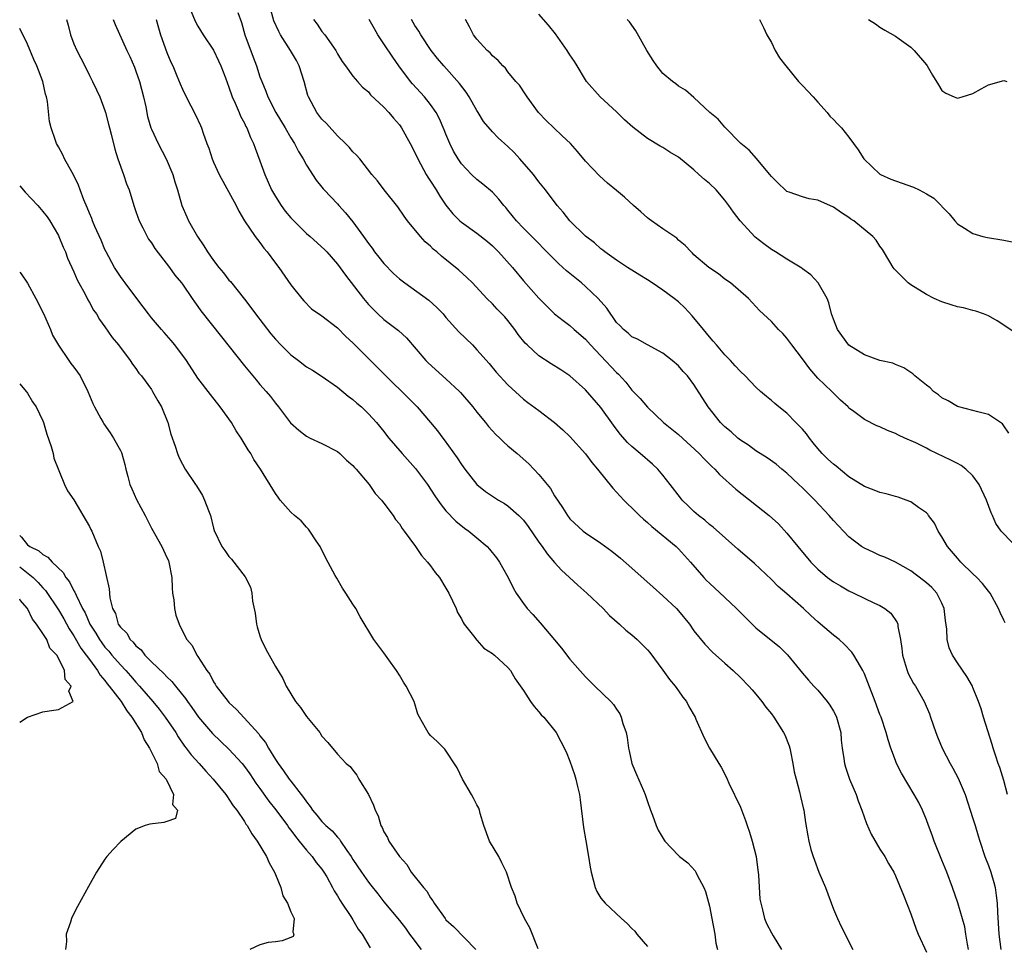
# Model space of a CAD drawing. Units: inches. Extents: x 2535000 to 2538000, y 1548000 to 1551000.
# Drawn here: x 2535000 to 2535127, y 1548189 to 1548309 of the extents above; entities that cross this region are included whole.
import ezdxf

# ---------------------------------------------------------------- set-up
doc = ezdxf.new("R2010")
doc.units = ezdxf.units.IN
doc.header["$MEASUREMENT"] = 0
doc.layers.add('LD25351548_2ft', color=21, linetype='Continuous')

msp = doc.modelspace()

# ---------------------------------------------------------------- linework, layer by layer
at = {"layer": 'LD25351548_2ft'}
for points, elevation in [([(2535122.44, 1548189), (2535122.3, 1548189.7), (2535122.1, 1548191), (2535121.94, 1548191.94), (2535121.05, 1548195.05), (2535120.38, 1548197), (2535119.63, 1548199), (2535119, 1548200.53), (2535118.01, 1548203), (2535117.75, 1548203.75), (2535117.27, 1548205), (2535117, 1548205.76), (2535116.47, 1548207), (2535116, 1548208), (2535115.43, 1548209), (2535113.76, 1548211.76), (2535113.15, 1548213), (2535113, 1548213.39), (2535112.42, 1548215), (2535112.07, 1548216.07), (2535111.82, 1548217), (2535111.14, 1548219), (2535111, 1548219.35), (2535110.39, 1548221), (2535109.45, 1548223.45), (2535109, 1548224.57), (2535108.8, 1548225), (2535108.47, 1548225.53), (2535107.62, 1548227), (2535107.37, 1548227.37), (2535106.39, 1548228.39), (2535105.72, 1548229), (2535105, 1548229.57), (2535103.34, 1548231), (2535103, 1548231.27), (2535102.09, 1548232.09), (2535101.12, 1548233), (2535099, 1548234.9), (2535097.86, 1548235.86), (2535097, 1548236.73), (2535094.8, 1548238.8), (2535092.65, 1548240.65), (2535089.49, 1548243.49), (2535089, 1548243.85), (2535088.39, 1548244.39), (2535087.58, 1548245), (2535087, 1548245.51), (2535086.25, 1548246.25), (2535085.49, 1548247), (2535085.27, 1548247.27), (2535083.95, 1548249), (2535083, 1548250.21), (2535082.32, 1548251), (2535081.64, 1548251.64), (2535080.07, 1548253), (2535079, 1548253.89), (2535078.43, 1548254.43), (2535077.5, 1548255.5), (2535076.64, 1548256.64), (2535075, 1548258.94), (2535073, 1548261.2), (2535070.97, 1548263), (2535069.81, 1548263.81), (2535068.58, 1548264.58), (2535067, 1548265.62), (2535065.46, 1548267), (2535065.23, 1548267.23), (2535064.34, 1548268.34), (2535063.88, 1548269), (2535063, 1548270.16), (2535062.61, 1548270.61), (2535061.62, 1548271.62), (2535061, 1548272.3), (2535060.28, 1548273), (2535058.41, 1548275), (2535057.71, 1548275.71), (2535056.67, 1548276.67), (2535054.44, 1548278.44), (2535053.81, 1548279), (2535053.35, 1548279.35), (2535053, 1548279.73), (2535052.32, 1548280.32), (2535051.7, 1548281), (2535050.06, 1548283), (2535049.6, 1548283.6), (2535048.81, 1548284.81), (2535047.03, 1548287.03), (2535046.17, 1548288.17), (2535045.45, 1548289), (2535043.88, 1548291), (2535043.48, 1548291.48), (2535043, 1548291.93), (2535042.52, 1548292.52), (2535042.05, 1548293), (2535041, 1548293.97), (2535039.57, 1548295.57), (2535039, 1548296.14), (2535038.34, 1548297), (2535037.28, 1548299), (2535037.2, 1548299.2), (2535036.71, 1548301), (2535036.06, 1548303), (2535035.7, 1548303.7), (2535034.96, 1548305), (2535033.66, 1548307), (2535033.42, 1548307.42), (2535032.81, 1548308.81), (2535032.21, 1548311)], 7818), ([(2535006.06, 1548309), (2535006.25, 1548308.25), (2535006.54, 1548307), (2535007, 1548305.87), (2535007.39, 1548305), (2535008.42, 1548303), (2535009, 1548301.75), (2535009.4, 1548301), (2535009.93, 1548299.93), (2535010.36, 1548299), (2535011, 1548297.27), (2535011.08, 1548297), (2535011.48, 1548295.48), (2535011.58, 1548295), (2535011.79, 1548294.21), (2535012.26, 1548292.26), (2535012.67, 1548291), (2535013.39, 1548289), (2535013.8, 1548287.8), (2535014.11, 1548287), (2535014.73, 1548285), (2535015, 1548284.23), (2535015.4, 1548283), (2535015.87, 1548282.13), (2535016.43, 1548281), (2535016.64, 1548280.64), (2535017, 1548280.16), (2535017.44, 1548279.44), (2535019.31, 1548277), (2535020.02, 1548276.02), (2535020.88, 1548275), (2535021, 1548274.84), (2535022.26, 1548273), (2535022.55, 1548272.55), (2535023, 1548271.96), (2535023.39, 1548271.39), (2535026.05, 1548268.05), (2535029, 1548264.3), (2535030.5, 1548262.5), (2535031, 1548261.92), (2535031.81, 1548261), (2535032.35, 1548260.35), (2535033, 1548259.49), (2535033.4, 1548259), (2535034.96, 1548256.96), (2535036.01, 1548256.01), (2535037, 1548255.25), (2535037.5, 1548255), (2535039, 1548254.3), (2535041, 1548253.25), (2535041.3, 1548253), (2535042.16, 1548252.16), (2535043, 1548251.45), (2535043.21, 1548251.21), (2535043.42, 1548251), (2535045.1, 1548249), (2535045.86, 1548247.86), (2535046.69, 1548247), (2535046.81, 1548246.81), (2535047, 1548246.61), (2535048.18, 1548245), (2535048.5, 1548244.5), (2535049, 1548243.91), (2535049.33, 1548243.33), (2535049.6, 1548243), (2535051.09, 1548241), (2535051.84, 1548239.84), (2535052.64, 1548239), (2535053, 1548238.53), (2535053.63, 1548237.63), (2535054.15, 1548237), (2535055, 1548235.63), (2535055.36, 1548235), (2535056.32, 1548233), (2535056.51, 1548232.51), (2535057, 1548231.66), (2535057.22, 1548231.22), (2535057.37, 1548231), (2535058.72, 1548229.28), (2535058.95, 1548228.95), (2535059, 1548228.91), (2535059.88, 1548227.88), (2535061, 1548227.21), (2535061.11, 1548227.11), (2535061.27, 1548227), (2535063, 1548225.39), (2535063.32, 1548225), (2535063.95, 1548223.95), (2535065, 1548222.44), (2535065.92, 1548221), (2535066.37, 1548220.37), (2535067, 1548219.66), (2535067.29, 1548219.29), (2535067.61, 1548219), (2535069.23, 1548217), (2535069.83, 1548215.83), (2535070.5, 1548214.5), (2535071, 1548213.3), (2535071.6, 1548211.6), (2535071.76, 1548211), (2535071.96, 1548210.04), (2535072.22, 1548209), (2535072.32, 1548208.32), (2535072.76, 1548204.76), (2535073.03, 1548203.03), (2535073.41, 1548201), (2535073.62, 1548199.62), (2535073.74, 1548199), (2535074.25, 1548197), (2535074.49, 1548196.49), (2535075, 1548195.66), (2535075.53, 1548195), (2535077.66, 1548193), (2535078.38, 1548192.38), (2535079, 1548191.72), (2535079.38, 1548191.38), (2535079.64, 1548191), (2535081, 1548189.39)], 7808), ([(2535012.08, 1548309), (2535012.34, 1548308.34), (2535013.84, 1548305), (2535014.21, 1548304.21), (2535014.82, 1548302.82), (2535015, 1548302.34), (2535015.46, 1548301), (2535015.97, 1548299), (2535016.26, 1548297.74), (2535016.49, 1548296.49), (2535016.93, 1548295), (2535017, 1548294.82), (2535017.85, 1548293), (2535018.9, 1548291), (2535019.74, 1548289), (2535020.03, 1548288.03), (2535020.37, 1548287), (2535020.92, 1548285), (2535021.55, 1548283.55), (2535021.8, 1548283), (2535022.95, 1548281), (2535023.78, 1548279.78), (2535024.22, 1548279), (2535025, 1548277.91), (2535025.69, 1548277), (2535026.29, 1548276.29), (2535027, 1548275.38), (2535027.18, 1548275.18), (2535029, 1548272.92), (2535029.83, 1548271.83), (2535030.42, 1548271), (2535032.42, 1548268.42), (2535033, 1548267.75), (2535033.71, 1548267), (2535035, 1548265.71), (2535035.97, 1548265), (2535037, 1548264.2), (2535037.77, 1548263.77), (2535038.92, 1548263), (2535041, 1548261.54), (2535042.38, 1548260.38), (2535043, 1548259.96), (2535043.5, 1548259.5), (2535044.09, 1548259), (2535045, 1548258.12), (2535046.03, 1548257), (2535047, 1548255.82), (2535047.35, 1548255.35), (2535047.64, 1548255), (2535049.37, 1548253), (2535051.08, 1548251.08), (2535052.6, 1548249), (2535053.55, 1548247.55), (2535053.95, 1548247), (2535054.37, 1548246.37), (2535055, 1548245.61), (2535056.28, 1548244.28), (2535057.38, 1548243.38), (2535057.94, 1548243), (2535059, 1548242.14), (2535060.3, 1548241), (2535060.64, 1548240.64), (2535061.53, 1548239.53), (2535061.89, 1548239), (2535062.3, 1548238.3), (2535063.01, 1548237), (2535063.67, 1548235.67), (2535064.06, 1548235), (2535065, 1548233.64), (2535065.49, 1548233), (2535066.23, 1548232.23), (2535067.16, 1548231.16), (2535069, 1548228.95), (2535069.9, 1548227.9), (2535071, 1548226.46), (2535073, 1548224.19), (2535073.61, 1548223.61), (2535074.21, 1548223), (2535076.26, 1548221), (2535076.62, 1548220.62), (2535077, 1548220.02), (2535077.43, 1548219.43), (2535077.62, 1548219), (2535077.83, 1548218.17), (2535078.25, 1548217), (2535078.37, 1548216.37), (2535078.57, 1548215), (2535078.64, 1548214.64), (2535079, 1548213), (2535079.58, 1548211.58), (2535080.49, 1548209.51), (2535080.7, 1548209), (2535080.77, 1548208.77), (2535081, 1548208.13), (2535081.39, 1548207), (2535081.65, 1548206.35), (2535082.12, 1548205), (2535082.4, 1548204.4), (2535083.14, 1548203.14), (2535083.25, 1548203), (2535085, 1548201.13), (2535085.15, 1548201), (2535086.2, 1548200.2), (2535087.15, 1548199.15), (2535087.23, 1548199), (2535087.41, 1548198.59), (2535088.28, 1548197), (2535088.49, 1548196.49), (2535089, 1548194.6), (2535089.31, 1548193), (2535089.68, 1548191), (2535089.83, 1548189.83), (2535090.06, 1548189)], 7810), ([(2535017.62, 1548309), (2535017.91, 1548307.91), (2535018.18, 1548307), (2535019, 1548304.73), (2535019.5, 1548303.5), (2535019.74, 1548303), (2535020.29, 1548301.71), (2535020.69, 1548300.69), (2535021, 1548300), (2535021.49, 1548299), (2535022.7, 1548296.7), (2535023.32, 1548295.32), (2535023.45, 1548295), (2535023.66, 1548294.34), (2535024.14, 1548293), (2535024.39, 1548292.39), (2535024.82, 1548291), (2535025, 1548290.59), (2535025.75, 1548289), (2535027.93, 1548285), (2535028.27, 1548284.27), (2535029.01, 1548283.01), (2535030.38, 1548281), (2535031, 1548280.2), (2535031.5, 1548279.5), (2535031.94, 1548279), (2535033, 1548277.56), (2535033.43, 1548277), (2535035, 1548274.78), (2535036.39, 1548273), (2535036.68, 1548272.68), (2535037.67, 1548271.67), (2535038.85, 1548270.85), (2535039, 1548270.76), (2535041, 1548269.23), (2535042.09, 1548268.09), (2535043, 1548267.26), (2535047.24, 1548263), (2535050.15, 1548260.15), (2535051.28, 1548259), (2535053, 1548257.01), (2535053.92, 1548255.92), (2535054.6, 1548255), (2535054.78, 1548254.78), (2535056.45, 1548252.45), (2535057, 1548251.59), (2535057.43, 1548251), (2535059, 1548249.02), (2535060.12, 1548248.12), (2535061, 1548247.51), (2535061.77, 1548247), (2535062.54, 1548246.54), (2535063, 1548246.23), (2535064.42, 1548245), (2535064.71, 1548244.71), (2535065, 1548244.39), (2535065.6, 1548243.6), (2535067, 1548241.56), (2535067.41, 1548241), (2535068.04, 1548240.04), (2535069, 1548238.95), (2535069.93, 1548237.93), (2535070.95, 1548237), (2535072.01, 1548236.01), (2535073.16, 1548235), (2535075.28, 1548233), (2535076.12, 1548232.12), (2535077.39, 1548231), (2535078.22, 1548230.22), (2535079, 1548229.6), (2535079.67, 1548229), (2535081, 1548227.69), (2535081.31, 1548227.31), (2535083, 1548225.06), (2535083.84, 1548223.84), (2535084.56, 1548223), (2535085, 1548222.37), (2535085.57, 1548221.57), (2535086.06, 1548221), (2535086.36, 1548220.36), (2535087.14, 1548219), (2535087.26, 1548218.74), (2535088.31, 1548216.31), (2535089, 1548215), (2535090.2, 1548213), (2535090.52, 1548212.52), (2535091.22, 1548211.22), (2535091.29, 1548211), (2535091.52, 1548210.48), (2535093, 1548207.36), (2535093.67, 1548205.67), (2535093.87, 1548205), (2535094.17, 1548204.17), (2535094.52, 1548203), (2535095.01, 1548201), (2535095.23, 1548199.23), (2535095.33, 1548198.67), (2535095.51, 1548195.51), (2535095.61, 1548195), (2535095.86, 1548194.14), (2535096.09, 1548193), (2535096.37, 1548192.37), (2535097, 1548191.16), (2535097.2, 1548190.8), (2535098.3, 1548189)], 7812), ([(2535022.09, 1548310.09), (2535022.69, 1548308.69), (2535023, 1548308.11), (2535023.69, 1548307), (2535025, 1548305.04), (2535025.67, 1548303.67), (2535025.97, 1548303), (2535026.54, 1548301.46), (2535027, 1548300.28), (2535027.42, 1548299), (2535027.79, 1548298.21), (2535028.31, 1548297), (2535028.5, 1548296.5), (2535029, 1548295.61), (2535029.2, 1548295.2), (2535029.31, 1548295), (2535029.78, 1548293.78), (2535030.16, 1548293), (2535030.37, 1548292.37), (2535031, 1548290.76), (2535031.62, 1548289), (2535032.5, 1548287), (2535033, 1548286.16), (2535033.74, 1548285), (2535034.27, 1548284.27), (2535035, 1548283.4), (2535035.39, 1548283), (2535037, 1548281.4), (2535037.47, 1548281), (2535039.31, 1548279.31), (2535039.62, 1548279), (2535041, 1548277.44), (2535042.02, 1548276.02), (2535044.36, 1548273), (2535045, 1548272.23), (2535045.6, 1548271.6), (2535046.23, 1548271), (2535047, 1548270.3), (2535048.86, 1548268.86), (2535049.91, 1548267.92), (2535052.39, 1548265), (2535052.69, 1548264.69), (2535054.57, 1548263), (2535055, 1548262.63), (2535056.74, 1548261), (2535056.87, 1548260.87), (2535058.48, 1548259), (2535059, 1548258.34), (2535060.1, 1548257), (2535060.49, 1548256.49), (2535061.44, 1548255.44), (2535061.94, 1548255), (2535062.46, 1548254.46), (2535063, 1548253.98), (2535064.21, 1548253), (2535065.68, 1548251.68), (2535067, 1548250.29), (2535068.47, 1548248.47), (2535069, 1548247.55), (2535070.05, 1548246.05), (2535070.67, 1548245), (2535071, 1548244.58), (2535072.7, 1548243), (2535073, 1548242.77), (2535075, 1548241.42), (2535076.4, 1548240.4), (2535077.51, 1548239.51), (2535079, 1548238.23), (2535081.74, 1548235.74), (2535083, 1548234.64), (2535084.74, 1548233), (2535085, 1548232.71), (2535086.42, 1548231), (2535087, 1548230.14), (2535088.4, 1548228.4), (2535089.38, 1548227.38), (2535091, 1548225.96), (2535092.06, 1548225), (2535093, 1548224.09), (2535094.07, 1548223), (2535094.5, 1548222.5), (2535095, 1548221.94), (2535095.75, 1548221), (2535096.28, 1548220.28), (2535097, 1548219.4), (2535097.3, 1548219), (2535098.57, 1548217), (2535098.71, 1548216.71), (2535099.29, 1548215.29), (2535099.36, 1548215), (2535099.44, 1548214.56), (2535099.77, 1548213), (2535099.94, 1548211.94), (2535100.17, 1548211), (2535100.64, 1548209.36), (2535100.76, 1548208.76), (2535101.13, 1548207.13), (2535101.18, 1548207), (2535101.39, 1548205.39), (2535101.7, 1548203.7), (2535101.81, 1548203), (2535102.09, 1548201.91), (2535102.37, 1548201), (2535102.55, 1548200.55), (2535103.12, 1548199), (2535103.96, 1548197), (2535105, 1548194.23), (2535105.52, 1548193), (2535106, 1548192), (2535106.52, 1548191), (2535107, 1548189.99), (2535107.52, 1548189)], 7814), ([(2535028.13, 1548309.87), (2535028.6, 1548308.6), (2535029.06, 1548307), (2535030.12, 1548304.12), (2535030.56, 1548303), (2535031, 1548301.59), (2535031.23, 1548301), (2535031.76, 1548299.76), (2535032.03, 1548299), (2535033.05, 1548297), (2535034.26, 1548295), (2535035, 1548293.71), (2535035.46, 1548293), (2535035.96, 1548291.96), (2535036.58, 1548291), (2535037, 1548290.2), (2535038.24, 1548288.24), (2535039, 1548287.36), (2535039.15, 1548287.15), (2535039.28, 1548287), (2535041, 1548285.2), (2535041.16, 1548285), (2535042.04, 1548284.04), (2535043, 1548282.88), (2535044.36, 1548281), (2535045, 1548280.08), (2535045.47, 1548279.47), (2535045.8, 1548279), (2535046.32, 1548278.32), (2535047, 1548277.5), (2535048.24, 1548276.24), (2535049, 1548275.55), (2535049.69, 1548275), (2535052.78, 1548272.78), (2535053.84, 1548271.84), (2535054.62, 1548271), (2535055, 1548270.56), (2535056.68, 1548268.68), (2535058.41, 1548267), (2535059, 1548266.39), (2535060.59, 1548264.59), (2535061.5, 1548263.5), (2535063, 1548261.86), (2535065, 1548260.01), (2535065.57, 1548259.57), (2535067, 1548258.53), (2535069, 1548257.02), (2535070.07, 1548256.07), (2535071, 1548255.19), (2535073, 1548252.96), (2535073.84, 1548251.84), (2535074.57, 1548251), (2535076.53, 1548248.53), (2535077.95, 1548247), (2535078.47, 1548246.47), (2535079, 1548245.99), (2535079.98, 1548245), (2535080.51, 1548244.51), (2535081, 1548244.1), (2535081.57, 1548243.57), (2535084.7, 1548241), (2535085, 1548240.71), (2535086.57, 1548239), (2535088.28, 1548237), (2535088.63, 1548236.63), (2535089, 1548236.28), (2535091, 1548234.44), (2535092.49, 1548233), (2535093, 1548232.48), (2535095, 1548230.52), (2535098.05, 1548228.05), (2535099.05, 1548227.05), (2535101, 1548224.67), (2535101.78, 1548223.78), (2535102.49, 1548223), (2535103, 1548222.47), (2535104.21, 1548221), (2535104.54, 1548220.54), (2535105, 1548219.78), (2535105.27, 1548219.27), (2535105.39, 1548219), (2535105.94, 1548217), (2535106.01, 1548216.01), (2535106.14, 1548215), (2535106.34, 1548213.66), (2535106.42, 1548213), (2535106.55, 1548212.55), (2535107.09, 1548211), (2535107.93, 1548209), (2535108.21, 1548208.21), (2535108.68, 1548207), (2535109.28, 1548205.28), (2535109.88, 1548203.88), (2535111, 1548201.95), (2535111.63, 1548201), (2535112.1, 1548200.1), (2535112.77, 1548199), (2535113, 1548198.54), (2535114.04, 1548196.04), (2535115, 1548193.61), (2535115.66, 1548191.66), (2535115.93, 1548191), (2535117, 1548188.68)], 7816), ([(2535037.92, 1548309), (2535038.37, 1548308.37), (2535039, 1548307.45), (2535039.36, 1548307), (2535040.78, 1548305), (2535041, 1548304.57), (2535041.59, 1548303.59), (2535042.05, 1548303), (2535043, 1548301.67), (2535043.57, 1548301), (2535044.25, 1548300.25), (2535045, 1548299.64), (2535045.28, 1548299.28), (2535047, 1548297.7), (2535047.63, 1548297), (2535048.25, 1548296.25), (2535049, 1548295.41), (2535049.28, 1548295), (2535050.39, 1548293), (2535051, 1548291.84), (2535051.38, 1548291), (2535052.45, 1548289), (2535052.65, 1548288.65), (2535053, 1548288.15), (2535053.73, 1548287), (2535054.2, 1548286.2), (2535055, 1548285.02), (2535055.91, 1548283.91), (2535056.8, 1548283), (2535057, 1548282.83), (2535059, 1548281.43), (2535060.35, 1548280.35), (2535061, 1548279.8), (2535061.4, 1548279.4), (2535061.8, 1548279), (2535063.58, 1548277), (2535065, 1548275.29), (2535067, 1548273.02), (2535068, 1548272), (2535069.02, 1548271.02), (2535070.14, 1548270.14), (2535071, 1548269.52), (2535071.56, 1548269), (2535073, 1548267.77), (2535073.65, 1548267), (2535075, 1548265.62), (2535077, 1548263.46), (2535077.25, 1548263.25), (2535078.19, 1548262.19), (2535079, 1548261.19), (2535080.08, 1548260.08), (2535081, 1548258.98), (2535083.09, 1548257), (2535084.15, 1548256.15), (2535085, 1548255.44), (2535087.69, 1548253), (2535088.32, 1548252.32), (2535089.32, 1548251.32), (2535089.68, 1548251), (2535090.3, 1548250.3), (2535092.4, 1548248.4), (2535096.72, 1548245), (2535097.91, 1548243.91), (2535099, 1548242.73), (2535100.41, 1548241), (2535102.1, 1548239), (2535103, 1548238.06), (2535104.25, 1548237), (2535105, 1548236.45), (2535105.91, 1548235.91), (2535107, 1548235.3), (2535107.65, 1548235), (2535110.3, 1548233.7), (2535111, 1548233.38), (2535111.65, 1548233), (2535112.41, 1548232.41), (2535113.22, 1548231.22), (2535113.29, 1548231), (2535113.3, 1548230.7), (2535113.64, 1548229), (2535113.84, 1548227.84), (2535113.91, 1548227), (2535114.31, 1548225.69), (2535114.5, 1548225), (2535114.64, 1548224.64), (2535115.35, 1548223.35), (2535115.57, 1548223), (2535116.72, 1548221), (2535117.4, 1548219.4), (2535117.54, 1548219), (2535118.21, 1548217), (2535118.43, 1548216.43), (2535119.01, 1548215), (2535120.07, 1548213), (2535120.41, 1548212.41), (2535121.1, 1548211.1), (2535122.01, 1548209), (2535123, 1548205.92), (2535123.27, 1548205), (2535123.68, 1548203.68), (2535123.87, 1548203), (2535124.55, 1548201), (2535125, 1548199.86), (2535125.3, 1548199), (2535125.68, 1548197.68), (2535125.85, 1548197), (2535126, 1548196), (2535126.11, 1548195), (2535126.15, 1548193.85), (2535126.36, 1548191), (2535126.59, 1548189)], 7820), ([(2535127.44, 1548209), (2535127, 1548210.82), (2535126.48, 1548212.48), (2535126.27, 1548213), (2535125.97, 1548213.97), (2535125.59, 1548215), (2535125.46, 1548215.46), (2535124.36, 1548219), (2535124.05, 1548220.05), (2535123.72, 1548221), (2535123, 1548222.81), (2535122.92, 1548223), (2535122.23, 1548224.23), (2535121, 1548225.99), (2535120.37, 1548227), (2535119.94, 1548227.94), (2535119.68, 1548229), (2535119.64, 1548230.36), (2535119.45, 1548231.45), (2535119.3, 1548233), (2535119, 1548233.68), (2535118.32, 1548235), (2535117.7, 1548235.7), (2535117, 1548236.32), (2535116.63, 1548236.63), (2535115, 1548237.86), (2535113, 1548238.98), (2535111.62, 1548239.62), (2535111, 1548239.86), (2535110.22, 1548240.22), (2535109, 1548240.77), (2535108.64, 1548241), (2535107, 1548242.27), (2535106.28, 1548243), (2535105, 1548244.34), (2535104.44, 1548245), (2535102.61, 1548247), (2535101, 1548248.57), (2535100.53, 1548249), (2535099, 1548250.48), (2535098.34, 1548251), (2535097.61, 1548251.61), (2535096.46, 1548252.46), (2535095, 1548253.36), (2535094.06, 1548254.06), (2535093, 1548254.73), (2535092.67, 1548255), (2535091.79, 1548255.79), (2535091, 1548256.44), (2535090.43, 1548257), (2535088.82, 1548259), (2535087, 1548261.91), (2535086.17, 1548263), (2535085.6, 1548263.6), (2535085, 1548264.31), (2535084.18, 1548265), (2535083, 1548265.94), (2535081, 1548267.01), (2535079.73, 1548267.73), (2535079, 1548268.04), (2535078.51, 1548268.51), (2535077.89, 1548269), (2535077.46, 1548269.46), (2535077, 1548269.92), (2535075.76, 1548271.76), (2535074.66, 1548273), (2535073, 1548274.56), (2535072.48, 1548275), (2535070.55, 1548276.55), (2535070.08, 1548277), (2535069.51, 1548277.51), (2535065, 1548282.07), (2535064.11, 1548283), (2535063, 1548284.39), (2535062.72, 1548284.72), (2535062.45, 1548285), (2535061.82, 1548285.82), (2535061, 1548286.7), (2535059.75, 1548287.75), (2535059, 1548288.34), (2535058.31, 1548289), (2535057, 1548290.36), (2535056.56, 1548291), (2535055.99, 1548291.99), (2535055.5, 1548293), (2535055, 1548294.19), (2535054.77, 1548294.77), (2535054.17, 1548296.17), (2535053.73, 1548297), (2535053, 1548298.01), (2535052.22, 1548299), (2535050.69, 1548300.69), (2535050.44, 1548301), (2535048.94, 1548303), (2535048.14, 1548304.14), (2535047, 1548305.86), (2535046.22, 1548307), (2535045.77, 1548307.77), (2535045.1, 1548309)], 7822), ([(2535127.16, 1548231.16), (2535127, 1548231.52), (2535126.51, 1548232.51), (2535126.31, 1548233), (2535125.2, 1548235), (2535125, 1548235.23), (2535124.22, 1548236.22), (2535123.52, 1548237), (2535123, 1548237.46), (2535121.45, 1548239), (2535121, 1548239.5), (2535119.73, 1548241), (2535119, 1548242.27), (2535118.52, 1548243), (2535118.03, 1548244.03), (2535117.28, 1548245), (2535117.17, 1548245.17), (2535117, 1548245.34), (2535115.96, 1548246.04), (2535115, 1548246.75), (2535114.37, 1548247), (2535113.36, 1548247.36), (2535113, 1548247.45), (2535111.8, 1548247.8), (2535111, 1548247.97), (2535110.27, 1548248.27), (2535109, 1548248.74), (2535107, 1548250), (2535105.35, 1548251.35), (2535105, 1548251.61), (2535104.27, 1548252.27), (2535103.56, 1548253), (2535103, 1548253.63), (2535102.38, 1548254.38), (2535101.89, 1548255), (2535101.52, 1548255.52), (2535101, 1548256.14), (2535100.59, 1548256.59), (2535100.15, 1548257), (2535099, 1548258.2), (2535097.95, 1548259), (2535097.44, 1548259.44), (2535097, 1548259.84), (2535096.35, 1548260.35), (2535095.6, 1548261), (2535095, 1548261.54), (2535093.61, 1548263), (2535093, 1548263.56), (2535092.33, 1548264.33), (2535091.73, 1548265), (2535091, 1548265.73), (2535089.89, 1548267), (2535089.5, 1548267.5), (2535089, 1548268.06), (2535088.22, 1548269), (2535086.78, 1548270.78), (2535085.81, 1548271.81), (2535085, 1548272.55), (2535084.43, 1548273), (2535083, 1548274.07), (2535081.6, 1548275), (2535081, 1548275.42), (2535080.01, 1548276.01), (2535079, 1548276.63), (2535078.79, 1548276.79), (2535078.43, 1548277), (2535077, 1548277.93), (2535075.52, 1548279), (2535075.24, 1548279.24), (2535075, 1548279.4), (2535074.17, 1548280.17), (2535073, 1548281.02), (2535071, 1548283), (2535070.13, 1548284.13), (2535069.37, 1548285), (2535067.85, 1548287), (2535067, 1548288.03), (2535066.28, 1548289), (2535064.54, 1548291), (2535063.81, 1548291.81), (2535063, 1548292.62), (2535061.73, 1548293.73), (2535061, 1548294.48), (2535059.85, 1548295.85), (2535059.16, 1548297), (2535059, 1548297.24), (2535057.98, 1548299), (2535057.6, 1548299.6), (2535056.74, 1548300.74), (2535054.73, 1548303), (2535053.93, 1548303.94), (2535053.08, 1548305), (2535051.74, 1548307), (2535051.48, 1548307.48), (2535051, 1548308.22), (2535050.55, 1548309)], 7824), ([(2535128.53, 1548241), (2535127, 1548242.62), (2535126.66, 1548243), (2535125.97, 1548243.97), (2535125.53, 1548245), (2535125.34, 1548245.34), (2535124.75, 1548247), (2535123.81, 1548249), (2535123, 1548250.12), (2535122.08, 1548251), (2535121.47, 1548251.47), (2535121, 1548251.69), (2535120.15, 1548252.15), (2535117.44, 1548253.44), (2535117, 1548253.69), (2535115.61, 1548254.39), (2535114.2, 1548255), (2535113.38, 1548255.38), (2535113, 1548255.6), (2535111.96, 1548255.96), (2535111, 1548256.46), (2535110.59, 1548256.59), (2535109, 1548257.37), (2535107.45, 1548258.56), (2535107, 1548258.87), (2535106.89, 1548259), (2535105.9, 1548259.9), (2535105, 1548260.78), (2535104.81, 1548261), (2535103, 1548262.73), (2535101.94, 1548263.94), (2535101, 1548265.22), (2535099.63, 1548267), (2535099, 1548267.9), (2535098.47, 1548268.47), (2535097.93, 1548269), (2535097, 1548270.05), (2535095.45, 1548271.45), (2535094.03, 1548273), (2535091.72, 1548275), (2535091, 1548275.51), (2535090.16, 1548276.16), (2535088.91, 1548277), (2535087, 1548278.65), (2535086.83, 1548278.83), (2535086.62, 1548279), (2535085.85, 1548279.85), (2535085, 1548280.54), (2535084.77, 1548280.77), (2535083, 1548281.98), (2535081.54, 1548283), (2535081.24, 1548283.24), (2535081, 1548283.39), (2535080.16, 1548284.16), (2535079.2, 1548285), (2535078.05, 1548286.05), (2535077, 1548286.93), (2535075.86, 1548287.86), (2535074.8, 1548288.8), (2535073, 1548290.73), (2535071.97, 1548291.97), (2535071.05, 1548293), (2535070, 1548294), (2535068.9, 1548295), (2535067.94, 1548295.94), (2535066.95, 1548297), (2535065.46, 1548299), (2535065.29, 1548299.29), (2535064.51, 1548300.51), (2535064.03, 1548301), (2535063, 1548302.25), (2535062.7, 1548302.7), (2535062.36, 1548303), (2535061.72, 1548303.72), (2535061, 1548304.28), (2535060.7, 1548304.7), (2535060.34, 1548305), (2535059, 1548306.43), (2535058.57, 1548307), (2535058.05, 1548308.05), (2535057.51, 1548309)], 7826), ([(2535127.64, 1548255.64), (2535127, 1548256.58), (2535126.81, 1548256.81), (2535125, 1548258.03), (2535123.63, 1548258.37), (2535123, 1548258.56), (2535121, 1548259.06), (2535119.79, 1548259.79), (2535119, 1548260.18), (2535118.56, 1548260.56), (2535117.93, 1548261), (2535117.47, 1548261.47), (2535117, 1548261.81), (2535115.51, 1548263), (2535115.26, 1548263.26), (2535115, 1548263.43), (2535114.07, 1548264.07), (2535113, 1548264.49), (2535112.65, 1548264.65), (2535111, 1548265), (2535109, 1548265.71), (2535107, 1548266.97), (2535105.52, 1548269), (2535105, 1548270.31), (2535104.75, 1548271), (2535104.42, 1548272.42), (2535104.17, 1548273), (2535103.02, 1548275.02), (2535102.07, 1548276.07), (2535101, 1548276.81), (2535100.9, 1548276.9), (2535099, 1548278.06), (2535097.54, 1548279), (2535097, 1548279.32), (2535096.03, 1548280.03), (2535094.92, 1548280.92), (2535092.98, 1548283), (2535092.12, 1548284.12), (2535091.52, 1548285), (2535091, 1548285.69), (2535089.85, 1548287), (2535089, 1548287.83), (2535088.34, 1548288.34), (2535087.65, 1548289), (2535087, 1548289.59), (2535085, 1548291.22), (2535083.89, 1548291.89), (2535083, 1548292.46), (2535082.65, 1548292.65), (2535081, 1548293.65), (2535079.11, 1548295.11), (2535078.04, 1548296.04), (2535077, 1548297.08), (2535074.89, 1548299), (2535073.15, 1548301), (2535073, 1548301.21), (2535071.95, 1548303), (2535071.58, 1548303.58), (2535071, 1548304.42), (2535070.65, 1548305), (2535069.13, 1548307.13), (2535068.25, 1548308.25), (2535067, 1548309.68)], 7828), ([(2535128.52, 1548268.52), (2535126.12, 1548270.12), (2535125, 1548270.75), (2535124.37, 1548271), (2535123.36, 1548271.36), (2535123, 1548271.43), (2535121.78, 1548271.78), (2535121, 1548271.91), (2535120.19, 1548272.19), (2535119, 1548272.55), (2535117.99, 1548273), (2535117, 1548273.52), (2535115, 1548274.75), (2535114.66, 1548275), (2535113, 1548276.64), (2535112.83, 1548276.83), (2535112.71, 1548277), (2535112.26, 1548277.74), (2535111.33, 1548279.33), (2535111, 1548279.75), (2535110.5, 1548280.5), (2535110.07, 1548281), (2535107.61, 1548283), (2535107.24, 1548283.24), (2535107, 1548283.43), (2535106.03, 1548284.03), (2535105, 1548284.78), (2535103, 1548285.66), (2535101.87, 1548285.87), (2535101, 1548286.09), (2535099.29, 1548286.71), (2535099, 1548286.8), (2535098.76, 1548287), (2535097.87, 1548287.87), (2535097, 1548288.75), (2535096.81, 1548289), (2535095.67, 1548290.33), (2535095.06, 1548291.06), (2535094.13, 1548292.13), (2535093.07, 1548293), (2535091, 1548295.08), (2535090.12, 1548296.12), (2535089.06, 1548297), (2535087, 1548298.92), (2535085.89, 1548299.89), (2535085, 1548300.4), (2535084.67, 1548300.67), (2535084.23, 1548301), (2535083, 1548302.04), (2535082.2, 1548303), (2535081.72, 1548303.72), (2535080.92, 1548305), (2535079.51, 1548307.51), (2535078.67, 1548308.67), (2535078.39, 1548309)], 7830), ([(2535095.45, 1548309), (2535095.97, 1548307.97), (2535096.4, 1548307), (2535097, 1548306.02), (2535097.5, 1548305), (2535098.04, 1548304.04), (2535098.85, 1548303), (2535100.51, 1548301), (2535100.74, 1548300.74), (2535101, 1548300.49), (2535102.4, 1548299), (2535103, 1548298.33), (2535104.17, 1548297), (2535104.53, 1548296.53), (2535105, 1548296.08), (2535105.51, 1548295.51), (2535106.02, 1548295), (2535107, 1548293.83), (2535107.58, 1548293), (2535108.19, 1548292.19), (2535108.92, 1548291), (2535109.98, 1548289.98), (2535111, 1548289.05), (2535111.09, 1548289), (2535112.41, 1548288.41), (2535113, 1548288.18), (2535115.35, 1548287.35), (2535116.05, 1548287), (2535117, 1548286.5), (2535117.95, 1548285.95), (2535118.95, 1548284.95), (2535119, 1548284.88), (2535119.91, 1548283.91), (2535120.66, 1548283), (2535121, 1548282.64), (2535121.91, 1548282.09), (2535123, 1548281.37), (2535124.29, 1548281), (2535124.86, 1548280.86), (2535127, 1548280.52), (2535128.27, 1548280.27)], 7832), ([(2535109.53, 1548309), (2535110.43, 1548308.43), (2535111, 1548307.99), (2535111.62, 1548307.62), (2535113, 1548306.83), (2535113.49, 1548306.51), (2535115, 1548305.43), (2535115.4, 1548305), (2535117, 1548303.12), (2535117.09, 1548303), (2535117.8, 1548301.8), (2535118.54, 1548300.54), (2535119, 1548299.84), (2535119.49, 1548299.49), (2535120.57, 1548299), (2535121, 1548298.84), (2535121.59, 1548299), (2535123, 1548299.46), (2535124.05, 1548300.05), (2535125, 1548300.54), (2535127, 1548301.1), (2535127.37, 1548301)], 7834), ([(2535066.89, 1548189.12), (2535065.81, 1548191.81), (2535065.13, 1548193), (2535064.19, 1548195), (2535063.91, 1548195.91), (2535063.47, 1548197), (2535062.82, 1548199), (2535062.19, 1548200.19), (2535061.81, 1548201), (2535060.62, 1548203), (2535059.88, 1548205), (2535059.42, 1548206.58), (2535059.34, 1548207), (2535059.25, 1548207.25), (2535059, 1548207.66), (2535058.55, 1548208.55), (2535058.31, 1548209), (2535057.13, 1548211), (2535056.45, 1548212.45), (2535054.87, 1548214.87), (2535054.72, 1548215), (2535053.86, 1548215.86), (2535053, 1548216.62), (2535052.84, 1548216.84), (2535052.7, 1548217), (2535052.37, 1548217.63), (2535051.6, 1548219), (2535051.37, 1548219.37), (2535050.88, 1548221), (2535049.87, 1548223), (2535049.51, 1548223.51), (2535049, 1548224.41), (2535048.62, 1548225), (2535047.62, 1548226.38), (2535047, 1548227.27), (2535045.7, 1548229), (2535043.95, 1548231.95), (2535043.36, 1548233), (2535043, 1548233.55), (2535042.1, 1548235), (2535041.65, 1548235.65), (2535040.91, 1548236.91), (2535040.72, 1548237.28), (2535039.5, 1548239.5), (2535038.76, 1548241), (2535038.25, 1548241.75), (2535037.45, 1548243), (2535037.26, 1548243.26), (2535037, 1548243.5), (2535036.31, 1548244.31), (2535035.48, 1548245), (2535035, 1548245.44), (2535033.61, 1548247), (2535033.35, 1548247.35), (2535033, 1548247.85), (2535031.07, 1548251), (2535030.23, 1548252.23), (2535029.83, 1548253), (2535029.48, 1548253.48), (2535028.58, 1548255), (2535027.94, 1548255.94), (2535027.31, 1548257), (2535025.88, 1548259), (2535024.6, 1548260.6), (2535023, 1548262.74), (2535021.51, 1548265), (2535020.01, 1548267), (2535019.56, 1548267.56), (2535018.63, 1548268.63), (2535018.29, 1548269), (2535017, 1548270.52), (2535016.62, 1548271), (2535015.94, 1548271.94), (2535015, 1548273.16), (2535013.63, 1548275), (2535013.37, 1548275.38), (2535013, 1548275.85), (2535012.25, 1548277), (2535011.16, 1548279), (2535011, 1548279.32), (2535010.5, 1548280.5), (2535009.7, 1548282.3), (2535009.41, 1548283), (2535009.31, 1548283.31), (2535009, 1548284.01), (2535008.72, 1548284.72), (2535008.29, 1548285.71), (2535007.8, 1548287), (2535007.6, 1548287.6), (2535006.95, 1548288.95), (2535006.77, 1548289.23), (2535005.79, 1548291), (2535005.55, 1548291.55), (2535005, 1548292.56), (2535004.74, 1548293), (2535004.62, 1548293.38), (2535004.05, 1548295), (2535003.85, 1548295.85), (2535003.59, 1548298.41), (2535003.46, 1548299), (2535003.35, 1548299.35), (2535002.99, 1548301), (2535002.2, 1548303), (2535001.81, 1548303.81), (2535001, 1548305.82), (2535000.61, 1548306.61), (2535000.4, 1548307), (2535000, 1548307.83)], 7806), ([(2535000, 1548287.53), (2535000.7, 1548286.7), (2535002.34, 1548285), (2535003, 1548284.23), (2535003.53, 1548283.53), (2535003.87, 1548283), (2535005, 1548281.13), (2535005.06, 1548281), (2535005.61, 1548279.61), (2535005.91, 1548279), (2535006.19, 1548278.19), (2535007, 1548276.43), (2535007.4, 1548275.4), (2535007.64, 1548275), (2535008.43, 1548273.57), (2535008.81, 1548272.81), (2535009, 1548272.49), (2535009.51, 1548271.51), (2535009.89, 1548271), (2535010.3, 1548270.3), (2535011, 1548269.36), (2535011.95, 1548267.95), (2535012.74, 1548267), (2535014.27, 1548265), (2535014.54, 1548264.54), (2535015, 1548263.96), (2535015.38, 1548263.38), (2535015.7, 1548263), (2535017, 1548261.24), (2535017.15, 1548261), (2535017.81, 1548259.81), (2535018.3, 1548259), (2535019.1, 1548257), (2535019.51, 1548255.51), (2535020.05, 1548253.95), (2535020.36, 1548253), (2535020.54, 1548252.54), (2535021, 1548251.63), (2535021.37, 1548251), (2535022.7, 1548249), (2535022.83, 1548248.83), (2535023.57, 1548247.57), (2535023.84, 1548247), (2535024.35, 1548245.65), (2535024.61, 1548245), (2535025, 1548243.37), (2535025.08, 1548243.08), (2535026.09, 1548241), (2535026.49, 1548240.49), (2535027, 1548239.73), (2535027.35, 1548239.35), (2535029.11, 1548237.11), (2535029.77, 1548235.77), (2535029.96, 1548235), (2535030.04, 1548233.96), (2535030.39, 1548232.39), (2535030.57, 1548231), (2535030.65, 1548230.65), (2535031, 1548229.5), (2535031.17, 1548229), (2535031.74, 1548227.74), (2535032.19, 1548227), (2535033, 1548225.51), (2535033.97, 1548223.97), (2535034.37, 1548223), (2535035.6, 1548221), (2535036.24, 1548220.24), (2535037, 1548219.07), (2535038.71, 1548217), (2535038.83, 1548216.83), (2535039, 1548216.54), (2535039.74, 1548215.74), (2535041, 1548214.21), (2535042.12, 1548213), (2535042.62, 1548212.62), (2535043, 1548212.15), (2535043.49, 1548211.49), (2535043.77, 1548211), (2535045.02, 1548209), (2535045.64, 1548207.64), (2535045.88, 1548207), (2535046.24, 1548206.24), (2535046.61, 1548205), (2535046.77, 1548204.77), (2535047, 1548204.18), (2535047.46, 1548203.46), (2535047.65, 1548203), (2535049.02, 1548201), (2535049.97, 1548199.97), (2535050.53, 1548199), (2535052.1, 1548197), (2535052.53, 1548196.53), (2535053, 1548195.69), (2535053.31, 1548195.31), (2535053.46, 1548195), (2535054.88, 1548193), (2535055, 1548192.86), (2535055.99, 1548191.99), (2535058.86, 1548189)], 7804), ([(2535000, 1548276.4), (2535000.18, 1548276.18), (2535001, 1548274.96), (2535002.09, 1548273), (2535003.08, 1548271.07), (2535003.98, 1548269), (2535004.25, 1548268.25), (2535005, 1548266.96), (2535006.34, 1548265), (2535006.62, 1548264.62), (2535007, 1548264.14), (2535007.48, 1548263.48), (2535007.79, 1548263), (2535008.8, 1548261), (2535009.45, 1548259.45), (2535009.67, 1548259), (2535010.49, 1548257.51), (2535010.75, 1548257), (2535010.84, 1548256.84), (2535011.67, 1548255.67), (2535012.12, 1548255), (2535013, 1548253.39), (2535013.13, 1548253.13), (2535013.57, 1548251.57), (2535013.7, 1548251), (2535013.97, 1548250.03), (2535014.23, 1548249), (2535014.45, 1548248.45), (2535015.07, 1548247.07), (2535016.18, 1548245), (2535017, 1548243.36), (2535018.32, 1548241), (2535019, 1548239.59), (2535019.18, 1548239.18), (2535019.25, 1548239), (2535019.64, 1548237), (2535019.69, 1548235.69), (2535019.73, 1548235), (2535019.89, 1548234.11), (2535019.98, 1548233), (2535020.14, 1548232.14), (2535020.57, 1548231), (2535021, 1548230.09), (2535021.55, 1548229), (2535022.24, 1548228.24), (2535022.87, 1548227), (2535023, 1548226.83), (2535024.15, 1548225), (2535024.52, 1548224.52), (2535025, 1548223.56), (2535025.23, 1548223.23), (2535025.35, 1548223), (2535026.88, 1548221), (2535027, 1548220.87), (2535027.99, 1548219.99), (2535030.84, 1548216.84), (2535031, 1548216.6), (2535031.72, 1548215.72), (2535032.09, 1548215), (2535033, 1548213.52), (2535033.34, 1548213), (2535034.06, 1548212.06), (2535034.79, 1548211), (2535035, 1548210.72), (2535036.34, 1548209), (2535036.64, 1548208.64), (2535037, 1548208.06), (2535037.48, 1548207.48), (2535037.79, 1548207), (2535038.36, 1548206.36), (2535039, 1548205.55), (2535039.52, 1548205), (2535040.31, 1548204.31), (2535041, 1548203.51), (2535041.25, 1548203.25), (2535041.4, 1548203), (2535042.23, 1548201.77), (2535042.78, 1548201), (2535043, 1548200.64), (2535044.1, 1548199), (2535045, 1548197.71), (2535045.32, 1548197.32), (2535046.2, 1548196.2), (2535047, 1548195.15), (2535049, 1548192.77), (2535049.77, 1548191.77), (2535050.31, 1548191), (2535050.59, 1548190.59), (2535051.81, 1548189)], 7802), ([(2535000, 1548261.98), (2535000.85, 1548261), (2535000.9, 1548260.9), (2535001, 1548260.78), (2535001.67, 1548259.67), (2535002.14, 1548259), (2535003, 1548257.21), (2535003.08, 1548257), (2535003.51, 1548255.51), (2535004.08, 1548253.92), (2535004.32, 1548253), (2535004.42, 1548252.42), (2535005.79, 1548249), (2535006.19, 1548248.19), (2535007, 1548247.03), (2535009, 1548243.59), (2535009.18, 1548243.18), (2535009.29, 1548243), (2535010.14, 1548241), (2535010.41, 1548240.41), (2535010.79, 1548239), (2535011.56, 1548235.56), (2535011.62, 1548234.38), (2535011.97, 1548233), (2535012.35, 1548232.35), (2535012.72, 1548231), (2535013, 1548230.59), (2535013.81, 1548229.81), (2535014.25, 1548229), (2535014.65, 1548228.65), (2535015, 1548228.21), (2535015.66, 1548227.66), (2535016.14, 1548227), (2535017, 1548226.14), (2535018.61, 1548224.61), (2535019, 1548224.17), (2535019.61, 1548223.61), (2535020.09, 1548223), (2535021.39, 1548221.39), (2535021.64, 1548221), (2535022.22, 1548220.22), (2535023.07, 1548219), (2535024.87, 1548216.87), (2535027, 1548214.86), (2535028.7, 1548213), (2535029, 1548212.63), (2535029.69, 1548211.69), (2535030.48, 1548210.48), (2535031, 1548209.77), (2535032.14, 1548208.14), (2535033.03, 1548207.03), (2535034.55, 1548205), (2535034.72, 1548204.72), (2535035, 1548204.39), (2535035.58, 1548203.58), (2535036.08, 1548203), (2535037, 1548201.82), (2535037.75, 1548201), (2535038.25, 1548200.25), (2535039, 1548199.36), (2535039.25, 1548199), (2535039.61, 1548198.39), (2535040.37, 1548197), (2535040.58, 1548196.58), (2535041, 1548195.96), (2535041.34, 1548195.34), (2535041.58, 1548195), (2535042.74, 1548193.26), (2535043, 1548192.84), (2535043.66, 1548191.66), (2535044.18, 1548191), (2535045.22, 1548189.22)], 7800), ([(2535000, 1548242.42), (2535000.22, 1548242.22), (2535001, 1548241.24), (2535001.31, 1548241), (2535002.45, 1548240.45), (2535003, 1548239.96), (2535003.63, 1548239.63), (2535004.17, 1548239), (2535005.63, 1548237.63), (2535005.95, 1548237), (2535006.43, 1548236.43), (2535007, 1548235.3), (2535007.12, 1548235.12), (2535007.27, 1548234.73), (2535008.12, 1548233), (2535008.43, 1548232.43), (2535009.04, 1548231), (2535009.81, 1548229.81), (2535010.28, 1548229), (2535010.58, 1548228.58), (2535011, 1548228.03), (2535011.5, 1548227.5), (2535011.91, 1548227), (2535013, 1548225.74), (2535013.7, 1548225), (2535014.31, 1548224.31), (2535015, 1548223.5), (2535015.47, 1548223), (2535017.18, 1548221), (2535018, 1548220), (2535018.77, 1548219), (2535020.13, 1548217), (2535020.45, 1548216.45), (2535021.26, 1548215.26), (2535021.49, 1548215), (2535022.13, 1548214.13), (2535023.16, 1548213), (2535024.01, 1548212.01), (2535024.96, 1548211), (2535026.58, 1548209), (2535026.75, 1548208.75), (2535027, 1548208.42), (2535027.56, 1548207.56), (2535028, 1548207), (2535029, 1548205.51), (2535029.19, 1548205.19), (2535029.35, 1548205), (2535029.95, 1548203.95), (2535030.66, 1548203), (2535031.86, 1548201), (2535032.21, 1548200.21), (2535032.87, 1548199), (2535033, 1548198.68), (2535033.68, 1548197), (2535033.94, 1548195.94), (2535034.54, 1548195), (2535035, 1548193.88), (2535035.4, 1548193), (2535035.25, 1548191.25), (2535035.39, 1548191), (2535035.3, 1548190.7), (2535035, 1548190.57), (2535033.87, 1548190.13), (2535033, 1548190), (2535032.08, 1548189.92), (2535031, 1548189.61), (2535029.71, 1548189)], 7798), ([(2535000, 1548238.4), (2535000.23, 1548238.23), (2535001.74, 1548237), (2535002.38, 1548236.38), (2535003, 1548235.66), (2535003.32, 1548235.32), (2535005, 1548232.85), (2535005.68, 1548231.68), (2535006.39, 1548230.39), (2535007, 1548229.48), (2535007.91, 1548227.91), (2535008.59, 1548227), (2535009, 1548226.41), (2535010.05, 1548225), (2535010.39, 1548224.39), (2535011, 1548223.71), (2535011.3, 1548223.3), (2535011.56, 1548223), (2535013.08, 1548221), (2535013.81, 1548219.81), (2535014.46, 1548219), (2535015.7, 1548217), (2535016.06, 1548216.06), (2535016.75, 1548215), (2535017.75, 1548213), (2535018, 1548212), (2535018.9, 1548211), (2535019.83, 1548209), (2535019.72, 1548207.72), (2535020.35, 1548207), (2535020.09, 1548205.91), (2535019, 1548205.53), (2535018.59, 1548205.41), (2535016.8, 1548205.2), (2535016.19, 1548205), (2535015, 1548204.54), (2535013.03, 1548202.97), (2535012.07, 1548201.93), (2535011.25, 1548201), (2535011, 1548200.65), (2535009.92, 1548199), (2535008.86, 1548197.14), (2535007.44, 1548194.56), (2535006.77, 1548193.23), (2535006.67, 1548193), (2535006.55, 1548192.55), (2535006.01, 1548191), (2535006.05, 1548190.05), (2535005.9, 1548189)], 7796), ([(2535000, 1548218.34), (2535000.99, 1548219), (2535003, 1548219.69), (2535003.8, 1548219.8), (2535005, 1548219.99), (2535006.91, 1548221), (2535006.34, 1548222.34), (2535006.66, 1548223), (2535005.86, 1548223.86), (2535005.79, 1548225), (2535005, 1548226.6), (2535004.78, 1548227), (2535003.9, 1548227.9), (2535003.49, 1548229), (2535003, 1548229.79), (2535002.19, 1548231), (2535001.65, 1548231.65), (2535001.01, 1548233), (2535000.08, 1548234.08), (2535000, 1548234.22)], 7794)]:
    msp.add_lwpolyline(points, dxfattribs=dict(at, elevation=elevation))

doc.saveas('drawing.dxf')
